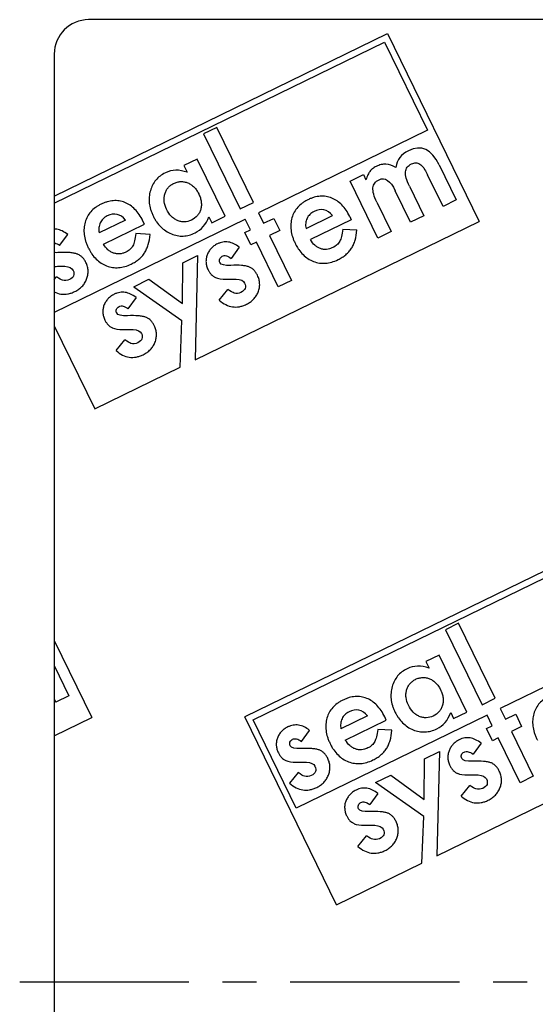
# Model space of a CAD drawing. Units: millimetres. Extents: x 72 to 1325, y 212 to 745.
# Drawn here: x 72 to 146, y 354 to 496 of the extents above; entities that cross this region are included whole.
import ezdxf

# ---------------------------------------------------------------- set-up
doc = ezdxf.new("R2010")
doc.units = ezdxf.units.MM
doc.header["$LTSCALE"] = 65.395
doc.linetypes.add('CENTER', pattern=[0.6, 0.375, -0.075, 0.075, -0.075])
doc.layers.get('0').update_dxf_attribs({"linetype": 'CONTINUOUS'})
doc.layers.add('AT144_018_07_oben_2_BL20', color=7, linetype='CONTINUOUS')

# ---------------------------------------------------------------- blocks, each defined once
blk = doc.blocks.new('TC-600702_DS')
at = {"layer": 'AT144_018_07_oben_2_BL20', "color": 7, "linetype": 'Continuous'}
for p, q in [((424.5, 139.5), (-424.5, 139.5)), ((-429.5, 113.9), (-381.18, 137.47)), ((-381.18, 137.47), (-367.89, 110.24)), ((-429.5, 112.9), (-381.59, 136.26)), ((-381.59, 136.26), (-375.35, 123.47)), ((-429.5, 134.5), (-429.5, 113.9)), ((-405.92, 123.88), (-407.83, 122.95)), ((-407.83, 122.95), (-402.52, 112.07)), ((-400.61, 113), (-405.92, 123.88)), ((-375.35, 123.47), (-399.88, 111.51)), ((-408.76, 119.26), (-410.68, 118.33)), ((-404.72, 110.99), (-408.76, 119.26)), ((-410.68, 118.33), (-410.21, 117.37)), ((-373.68, 118.47), (-371.19, 113.36)), ((-386.57, 116.1), (-384.66, 117.03)), ((-382.54, 107.83), (-386.57, 116.1)), ((-384.66, 117.03), (-384.29, 116.26)), ((-373.11, 112.42), (-375.35, 117.02)), ((-377.81, 110.13), (-380.03, 114.7)), ((-377.97, 115.34), (-375.89, 111.07)), ((-429.5, 113.9), (-429.5, 112.9)), ((-429.5, 112.9), (-429.5, 109.14)), ((-402.52, 112.07), (-400.61, 113)), ((-382.71, 113.03), (-380.62, 108.76)), ((-371.19, 113.36), (-373.11, 112.42)), ((-399.88, 111.51), (-399.13, 109.97)), ((-429.46, 97.08), (-401.79, 110.57)), ((-419.14, 110.45), (-422.98, 108.58)), ((-416.42, 109.85), (-416.63, 110.3)), ((-409.06, 90.16), (-367.89, 110.24)), ((-407.06, 110.92), (-406.64, 110.06)), ((-406.64, 110.06), (-404.72, 110.99)), ((-401.04, 109.04), (-401.79, 110.57)), ((-399.13, 109.97), (-397.64, 110.69)), ((-397.64, 110.69), (-396.77, 108.91)), ((-392.98, 109.23), (-389.14, 111.1)), ((-386.42, 110.49), (-392.35, 107.6)), ((-386.63, 110.95), (-386.42, 110.49)), ((-375.89, 111.07), (-377.81, 110.13)), ((-429.5, 109.14), (-429.5, 107.13)), ((-422.35, 106.96), (-416.42, 109.85)), ((-401.86, 108.64), (-401.04, 109.04)), ((-400.99, 106.86), (-401.86, 108.64)), ((-396.77, 108.91), (-398.26, 108.19)), ((-387.66, 109.12), (-385.6, 109.01)), ((-380.62, 108.76), (-382.54, 107.83)), ((-429.5, 107.13), (-429.5, 105.73)), ((-428.71, 106.74), (-427.54, 108.35)), ((-415.6, 108.37), (-417.65, 108.48)), ((-400.17, 107.25), (-400.99, 106.86)), ((-397.01, 100.77), (-400.17, 107.25)), ((-398.26, 108.19), (-395.1, 101.7)), ((-429.5, 105.73), (-429.5, 103.73)), ((-402.66, 106.5), (-403.83, 104.89)), ((-410.91, 98.34), (-410.86, 104.25)), ((-410.86, 104.25), (-408.71, 105.3)), ((-408.71, 105.3), (-409.06, 90.16)), ((-429.5, 103.73), (-429.5, 101.82)), ((-429.5, 101.82), (-429.17, 102.22)), ((-429.5, 101.82), (-429.5, 100.03)), ((-417.97, 100.78), (-415.75, 101.86)), ((-415.75, 101.86), (-410.91, 98.34)), ((-395.1, 101.7), (-397.01, 100.77)), ((-429.5, 100.03), (-429.5, 97.17)), ((-417.97, 100.78), (-410.97, 95.86)), ((-405.56, 98.82), (-404.3, 100.37)), ((-417.63, 99.2), (-418.8, 97.59)), ((-429.5, 97.17), (-429.46, 97.08)), ((-429.5, 97.17), (-429.5, 95.11)), ((-411.24, 89.1), (-410.97, 95.86)), ((-429.5, 95.11), (-429.5, 49.48)), ((-429.5, 95.11), (-423.62, 83.06)), ((-420.52, 91.52), (-419.26, 93.07)), ((-423.62, 83.06), (-411.24, 89.1)), ((-346.11, 65.57), (-401.83, 38.39)), ((-400.63, 37.97), (-346.52, 64.36)), ((-370.85, 51.98), (-372.76, 51.05)), ((-365.54, 41.1), (-370.85, 51.98)), ((-340.28, 51.56), (-364.81, 39.6)), ((-372.76, 51.05), (-367.45, 40.16)), ((-429.5, 49.48), (-424.06, 38.33)), ((-429.5, 49.48), (-429.5, 45.85)), ((-373.69, 47.36), (-375.61, 46.42)), ((-369.65, 39.09), (-373.69, 47.36)), ((-429.5, 45.85), (-427.36, 41.46)), ((-429.5, 45.85), (-429.5, 40.98)), ((-375.61, 46.42), (-375.14, 45.46)), ((-427.36, 41.46), (-429.28, 40.52)), ((-429.5, 40.98), (-429.28, 40.52)), ((-429.5, 40.98), (-429.5, 35.68)), ((-367.45, 40.16), (-365.54, 41.1)), ((-366.72, 38.67), (-394.39, 25.18)), ((-384.07, 38.55), (-387.91, 36.68)), ((-372, 39.02), (-371.57, 38.15)), ((-371.57, 38.15), (-369.65, 39.09)), ((-365.97, 37.13), (-366.72, 38.67)), ((-364.81, 39.6), (-364.06, 38.06)), ((-364.06, 38.06), (-362.57, 38.79)), ((-362.57, 38.79), (-361.71, 37.01)), ((-429.5, 35.68), (-424.06, 38.33)), ((-388.55, 11.15), (-401.83, 38.39)), ((-394.39, 25.18), (-400.63, 37.97)), ((-387.28, 35.05), (-381.35, 37.95)), ((-381.35, 37.95), (-381.56, 38.4)), ((-373.99, 18.25), (-332.82, 38.33)), ((-366.79, 36.74), (-365.97, 37.13)), ((-393.64, 34.84), (-392.47, 36.45)), ((-380.53, 36.46), (-382.58, 36.58)), ((-365.92, 34.95), (-366.79, 36.74)), ((-361.71, 37.01), (-363.19, 36.28)), ((-363.19, 36.28), (-360.03, 29.8)), ((-429.5, 35.68), (-429.5, -19.62)), ((-367.59, 34.6), (-368.76, 32.99)), ((-365.1, 35.35), (-365.92, 34.95)), ((-361.94, 28.86), (-365.1, 35.35)), ((-375.79, 32.34), (-373.64, 33.39)), ((-373.64, 33.39), (-373.99, 18.25)), ((-375.84, 26.44), (-375.79, 32.34)), ((-394.1, 30.32), (-395.37, 28.77)), ((-382.9, 28.88), (-380.68, 29.96)), ((-375.9, 23.96), (-382.9, 28.88)), ((-380.68, 29.96), (-375.84, 26.44)), ((-360.03, 29.8), (-361.94, 28.86)), ((-382.56, 27.3), (-383.73, 25.69)), ((-370.49, 26.91), (-369.23, 28.46)), ((-376.17, 17.19), (-375.9, 23.96)), ((-385.45, 19.61), (-384.19, 21.16)), ((-388.55, 11.15), (-376.17, 17.19))]:
    blk.add_line(p, q, dxfattribs=at)
at = {"layer": 'AT144_018_07_oben_2_BL20', "color": 7, "linetype": 'CENTER'}
blk.add_line((-434.5, 0), (436.62, 0), dxfattribs=at)
at = {"layer": 'AT144_018_07_oben_2_BL20', "color": 7, "linetype": 'Continuous'}
for centre, radius, start, end in [((-424.5, 134.5), 5, 90, 180), ((-429.39, 112.31), 8.58, 269.2876, 269.9005), ((-405.32, 103.87), 1.92, 233.7936, 245.9086), ((-420.28, 96.57), 1.91, 233.7899, 245.9084), ((-395.13, 33.82), 1.92, 233.8007, 245.9147), ((-370.25, 31.97), 1.92, 233.7936, 245.9086), ((-385.21, 24.67), 1.91, 233.7899, 245.9084)]:
    blk.add_arc(centre, radius, start, end, dxfattribs=at)
for points in [[(-373.68, 118.47), (-374.79, 120.73), (-376.27, 121.4), (-378.13, 120.49)], [(-378.13, 120.49), (-379.15, 120), (-379.77, 119.19), (-379.97, 118.08)], [(-410.21, 117.37), (-411.36, 117.79), (-412.42, 117.76), (-413.38, 117.29)], [(-382.38, 116.29), (-381.53, 116.7), (-380.75, 116.17), (-380.03, 114.7)], [(-419.14, 110.45), (-419.9, 111.34), (-420.8, 111.54), (-421.81, 111.04)], [(-389.14, 111.1), (-389.91, 111.99), (-390.8, 112.18), (-391.82, 111.69)], [(-409.07, 108.58), (-408.16, 109.02), (-407.49, 109.8), (-407.06, 110.92)], [(-428.78, 105.72), (-429.06, 105.71), (-429.3, 105.71), (-429.5, 105.73)], [(-403.9, 103.87), (-404.79, 103.82), (-405.31, 103.96), (-405.47, 104.27)], [(-427.97, 103.74), (-427.33, 103.69), (-426.93, 103.49), (-426.76, 103.15)], [(-426.76, 103.15), (-426.47, 102.57), (-426.65, 102.11), (-427.3, 101.8)], [(-428.29, 101.72), (-428.46, 101.77), (-428.75, 101.93), (-429.17, 102.22)], [(-427.3, 101.8), (-427.62, 101.64), (-427.95, 101.61), (-428.29, 101.72)], [(-406.1, 102.12), (-405.74, 101.96), (-405.22, 101.88), (-404.53, 101.88)], [(-403.09, 101.89), (-402.45, 101.84), (-402.05, 101.64), (-401.88, 101.3)], [(-403.41, 99.86), (-403.58, 99.91), (-403.88, 100.08), (-404.3, 100.37)], [(-402.42, 99.95), (-402.74, 99.79), (-403.07, 99.76), (-403.41, 99.86)], [(-401.88, 101.3), (-401.6, 100.71), (-401.77, 100.26), (-402.42, 99.95)], [(-418.87, 96.57), (-419.76, 96.52), (-420.28, 96.66), (-420.43, 96.97)], [(-421.07, 94.82), (-420.71, 94.66), (-420.18, 94.58), (-419.5, 94.58)], [(-418.06, 94.59), (-417.42, 94.54), (-417.01, 94.34), (-416.85, 94)], [(-418.38, 92.56), (-418.55, 92.61), (-418.84, 92.78), (-419.26, 93.07)], [(-416.85, 94), (-416.56, 93.41), (-416.74, 92.96), (-417.39, 92.65)], [(-417.39, 92.65), (-417.71, 92.49), (-418.04, 92.46), (-418.38, 92.56)], [(-375.14, 45.46), (-376.29, 45.88), (-377.35, 45.86), (-378.31, 45.39)], [(-384.07, 38.55), (-384.83, 39.44), (-385.73, 39.64), (-386.74, 39.14)], [(-374, 36.68), (-373.09, 37.12), (-372.42, 37.9), (-372, 39.02)], [(-393.71, 33.82), (-394.6, 33.77), (-395.12, 33.91), (-395.27, 34.22)], [(-395.91, 32.07), (-395.55, 31.91), (-395.03, 31.83), (-394.34, 31.83)], [(-392.9, 31.84), (-392.26, 31.79), (-391.86, 31.59), (-391.69, 31.25)], [(-368.83, 31.96), (-369.72, 31.92), (-370.24, 32.05), (-370.4, 32.37)], [(-393.22, 29.81), (-393.39, 29.86), (-393.68, 30.03), (-394.1, 30.32)], [(-391.69, 31.25), (-391.4, 30.66), (-391.58, 30.21), (-392.23, 29.9)], [(-371.03, 30.22), (-370.67, 30.06), (-370.15, 29.98), (-369.46, 29.98)], [(-368.02, 29.98), (-367.38, 29.93), (-366.98, 29.74), (-366.81, 29.4)], [(-392.23, 29.9), (-392.55, 29.74), (-392.88, 29.71), (-393.22, 29.81)], [(-366.81, 29.4), (-366.53, 28.81), (-366.7, 28.36), (-367.35, 28.04)], [(-368.34, 27.96), (-368.51, 28.01), (-368.81, 28.18), (-369.23, 28.46)], [(-367.35, 28.04), (-367.67, 27.89), (-368, 27.86), (-368.34, 27.96)], [(-383.8, 24.67), (-384.69, 24.62), (-385.21, 24.75), (-385.36, 25.07)], [(-386, 22.92), (-385.64, 22.76), (-385.11, 22.68), (-384.43, 22.68)], [(-382.99, 22.68), (-382.35, 22.63), (-381.94, 22.44), (-381.78, 22.1)], [(-381.78, 22.1), (-381.49, 21.51), (-381.67, 21.06), (-382.32, 20.74)], [(-383.31, 20.66), (-383.48, 20.71), (-383.77, 20.88), (-384.19, 21.16)], [(-382.32, 20.74), (-382.64, 20.59), (-382.97, 20.56), (-383.31, 20.66)]]:
    blk.add_open_spline(points, degree=3, dxfattribs=at)
for points, knots in [([(-379.97, 118.08), (-380.44, 118.36), (-381.15, 118.58), (-382.08, 118.51), (-382.66, 118.3), (-383.09, 118.07), (-383.34, 117.89), (-383.56, 117.71), (-383.72, 117.51), (-383.87, 117.29), (-384.06, 116.91), (-384.2, 116.55), (-384.29, 116.26)], [0, 0, 0, 0, 0.267126, 0.400689, 0.534252, 0.594105, 0.653958, 0.713811, 0.773664, 0.830248, 0.886832, 1, 1, 1, 1]), ([(-377.97, 115.34), (-378.18, 115.78), (-378.49, 116.57), (-378.61, 117.46), (-378.39, 118.02), (-378.05, 118.37), (-377.7, 118.58), (-377.34, 118.72), (-376.93, 118.76), (-376.46, 118.62), (-375.92, 118.07), (-375.54, 117.41), (-375.35, 117.02)], [0, 0, 0, 0, 0.134408, 0.268817, 0.404066, 0.471691, 0.539316, 0.597473, 0.65563, 0.771945, 0.885973, 1, 1, 1, 1]), ([(-413.38, 117.29), (-413.93, 117.02), (-414.63, 116.49), (-415.25, 115.55), (-415.58, 114.7), (-415.75, 113.8), (-415.74, 112.89), (-415.58, 112.13), (-415.37, 111.52), (-415.16, 111.05), (-414.92, 110.59), (-414.56, 110.03), (-414.05, 109.43), (-413.34, 108.85), (-412.52, 108.41), (-411.64, 108.15), (-410.5, 108.07), (-409.64, 108.3), (-409.07, 108.58)], [0, 0, 0, 0, 0.124066, 0.186099, 0.248132, 0.310214, 0.372295, 0.434377, 0.465418, 0.496459, 0.528066, 0.559673, 0.622887, 0.686101, 0.749315, 0.811986, 0.874658, 1, 1, 1, 1]), ([(-413.21, 112), (-413.39, 112.38), (-413.55, 112.93), (-413.57, 113.65), (-413.48, 114.2), (-413.28, 114.7), (-413.01, 115.13), (-412.7, 115.42), (-412.42, 115.62), (-412.18, 115.75), (-411.92, 115.86), (-411.57, 115.97), (-411.14, 116.04), (-410.63, 116), (-410.11, 115.85), (-409.63, 115.58), (-409.2, 115.23), (-408.9, 114.86), (-408.68, 114.52), (-408.57, 114.31), (-408.51, 114.19), (-408.5, 114.18)], [0, 0, 0, 0, 0.120314, 0.180471, 0.240628, 0.300718, 0.360807, 0.420896, 0.45094, 0.480985, 0.512829, 0.544672, 0.608359, 0.672046, 0.735734, 0.800213, 0.864693, 0.929172, 0.961412, 0.993652, 1, 1, 1, 1]), ([(-382.71, 113.03), (-382.92, 113.46), (-383.22, 114.24), (-383.33, 115.15), (-383.07, 115.83), (-382.65, 116.16), (-382.38, 116.29)], [0, 0, 0, 0, 0.24934, 0.49868, 0.74934, 1, 1, 1, 1]), ([(-416.63, 110.3), (-416.96, 110.99), (-417.54, 111.83), (-418.46, 112.61), (-419.24, 113.02), (-420.07, 113.25), (-420.92, 113.28), (-421.65, 113.15), (-422.24, 112.95), (-422.7, 112.75), (-423.14, 112.52), (-423.66, 112.17), (-424.21, 111.67), (-424.71, 110.96), (-425.05, 110.14), (-425.2, 109.25), (-425.18, 108.34), (-425.01, 107.55), (-424.78, 106.92), (-424.61, 106.54), (-424.51, 106.34), (-424.49, 106.29)], [0, 0, 0, 0, 0.123644, 0.185466, 0.247289, 0.309578, 0.371867, 0.434157, 0.465302, 0.496446, 0.527306, 0.558165, 0.619884, 0.681603, 0.743322, 0.805299, 0.867276, 0.929253, 0.960241, 0.99123, 1, 1, 1, 1]), ([(-408.5, 114.18), (-408.47, 114.1), (-408.39, 113.92), (-408.26, 113.56), (-408.16, 113.09), (-408.14, 112.54), (-408.23, 111.99), (-408.43, 111.49), (-408.82, 110.93), (-409.26, 110.6), (-409.61, 110.43)], [0, 0, 0, 0, 0.051319, 0.115208, 0.242986, 0.370764, 0.498542, 0.623907, 0.749271, 1, 1, 1, 1]), ([(-386.63, 110.95), (-386.97, 111.63), (-387.54, 112.48), (-388.46, 113.25), (-389.24, 113.66), (-390.07, 113.89), (-390.92, 113.93), (-391.65, 113.8), (-392.25, 113.6), (-392.7, 113.4), (-393.14, 113.16), (-393.66, 112.81), (-394.21, 112.31), (-394.71, 111.61), (-395.05, 110.79), (-395.21, 109.89), (-395.18, 108.98), (-395.01, 108.2), (-394.78, 107.56), (-394.62, 107.18), (-394.51, 106.98), (-394.49, 106.93)], [0, 0, 0, 0, 0.123677, 0.185516, 0.247355, 0.309646, 0.371937, 0.434228, 0.465374, 0.49652, 0.52738, 0.55824, 0.619961, 0.681681, 0.743402, 0.805382, 0.867362, 0.929342, 0.960332, 0.991322, 1, 1, 1, 1]), ([(-409.61, 110.43), (-409.94, 110.27), (-410.44, 110.14), (-411.11, 110.2), (-411.63, 110.36), (-412.11, 110.63), (-412.67, 111.11), (-413.01, 111.61), (-413.21, 112)], [0, 0, 0, 0, 0.25222, 0.37833, 0.50444, 0.62833, 0.75222, 1, 1, 1, 1]), ([(-391.82, 111.69), (-391.93, 111.63), (-392.15, 111.5), (-392.42, 111.26), (-392.66, 110.99), (-392.89, 110.59), (-393.06, 110.01), (-393.04, 109.49), (-392.98, 109.23)], [0, 0, 0, 0, 0.127909, 0.255818, 0.38288, 0.509943, 0.754971, 1, 1, 1, 1]), ([(-421.81, 111.04), (-421.93, 110.99), (-422.15, 110.86), (-422.42, 110.62), (-422.65, 110.35), (-422.89, 109.94), (-423.06, 109.37), (-423.03, 108.85), (-422.98, 108.58)], [0, 0, 0, 0, 0.128176, 0.256353, 0.383388, 0.510423, 0.755067, 1, 1, 1, 1]), ([(-427.54, 108.35), (-427.8, 108.56), (-428.33, 108.9), (-428.98, 109.11), (-429.37, 109.14), (-429.5, 109.14)], [0, 0, 0, 0, 0.402625, 0.805251, 1, 1, 1, 1]), ([(-394.49, 106.93), (-394.43, 106.82), (-394.28, 106.55), (-393.94, 106.01), (-393.42, 105.4), (-392.71, 104.82), (-391.9, 104.41), (-391.03, 104.18), (-390.15, 104.15), (-389.26, 104.31), (-388.53, 104.6), (-388.02, 104.86), (-387.63, 105.1), (-387.19, 105.41), (-386.75, 105.85), (-386.37, 106.34), (-386.08, 106.9), (-385.77, 107.73), (-385.65, 108.46), (-385.6, 109.01)], [0, 0, 0, 0, 0.026889, 0.064107, 0.138543, 0.212979, 0.287416, 0.36162, 0.435825, 0.51003, 0.584235, 0.610093, 0.635951, 0.687667, 0.739301, 0.790936, 0.84294, 0.894945, 1, 1, 1, 1]), ([(-387.66, 109.12), (-387.7, 108.72), (-387.79, 108.2), (-387.95, 107.66), (-388.08, 107.35), (-388.26, 107.08), (-388.48, 106.84), (-388.76, 106.63), (-389.13, 106.42), (-389.56, 106.25), (-390.01, 106.17), (-390.45, 106.18), (-390.9, 106.29), (-391.32, 106.49), (-391.83, 106.87), (-392.16, 107.27), (-392.35, 107.6)], [0, 0, 0, 0, 0.108098, 0.162148, 0.216197, 0.270894, 0.32559, 0.380287, 0.434984, 0.505359, 0.575735, 0.64611, 0.716486, 0.787364, 0.858243, 1, 1, 1, 1]), ([(-429.5, 107.13), (-429.47, 107.13), (-429.23, 107.08), (-428.96, 106.94), (-428.71, 106.74)], [0, 0, 0, 0, 0.124832, 1, 1, 1, 1]), ([(-424.49, 106.29), (-424.43, 106.18), (-424.28, 105.9), (-423.94, 105.37), (-423.42, 104.75), (-422.71, 104.18), (-421.9, 103.77), (-421.03, 103.54), (-420.15, 103.51), (-419.26, 103.67), (-418.53, 103.95), (-418.02, 104.22), (-417.63, 104.45), (-417.19, 104.77), (-416.74, 105.2), (-416.37, 105.69), (-416.08, 106.25), (-415.76, 107.08), (-415.64, 107.82), (-415.6, 108.37)], [0, 0, 0, 0, 0.026778, 0.063999, 0.138441, 0.212882, 0.287324, 0.361474, 0.435623, 0.509773, 0.583923, 0.609762, 0.635601, 0.687279, 0.738977, 0.790675, 0.842757, 0.89484, 1, 1, 1, 1]), ([(-417.65, 108.48), (-417.7, 108.08), (-417.79, 107.56), (-417.95, 107.02), (-418.08, 106.7), (-418.25, 106.44), (-418.48, 106.2), (-418.76, 105.98), (-419.13, 105.77), (-419.56, 105.61), (-420.01, 105.52), (-420.45, 105.54), (-420.9, 105.64), (-421.32, 105.85), (-421.83, 106.22), (-422.15, 106.63), (-422.35, 106.96)], [0, 0, 0, 0, 0.108152, 0.162228, 0.216304, 0.271054, 0.325804, 0.380555, 0.435305, 0.505668, 0.576031, 0.646394, 0.716756, 0.787567, 0.858378, 1, 1, 1, 1]), ([(-402.66, 106.5), (-402.93, 106.71), (-403.45, 107.05), (-404.24, 107.3), (-404.9, 107.29), (-405.43, 107.16), (-405.88, 106.98), (-406.34, 106.7), (-406.75, 106.34), (-407.08, 105.9), (-407.33, 105.4), (-407.47, 104.85), (-407.5, 104.32), (-407.41, 103.79), (-407.22, 103.28), (-406.97, 102.86), (-406.73, 102.56), (-406.54, 102.4), (-406.45, 102.33)], [0, 0, 0, 0, 0.091874, 0.183748, 0.275621, 0.321558, 0.367495, 0.429891, 0.492287, 0.554682, 0.617078, 0.678777, 0.740477, 0.802176, 0.863875, 0.910528, 0.957182, 1, 1, 1, 1]), ([(-426.01, 105.46), (-426.05, 105.48), (-426.23, 105.55), (-426.59, 105.65), (-427.38, 105.75), (-428.17, 105.75), (-428.78, 105.72)], [0, 0, 0, 0, 0.078798, 0.309099, 0.539399, 1, 1, 1, 1]), ([(-429.5, 100.03), (-429.18, 99.87), (-428.53, 99.66), (-427.7, 99.68), (-427.02, 99.85), (-426.57, 100.04), (-426.2, 100.23), (-425.85, 100.47), (-425.45, 100.8), (-425.07, 101.28), (-424.78, 101.85), (-424.6, 102.47), (-424.56, 103.08), (-424.63, 103.58), (-424.76, 103.99), (-424.92, 104.35), (-425.14, 104.73), (-425.43, 105.07), (-425.73, 105.31), (-425.93, 105.42), (-426.01, 105.46)], [0, 0, 0, 0, 0.105894, 0.211143, 0.263767, 0.316392, 0.347097, 0.377802, 0.439213, 0.500624, 0.562034, 0.625954, 0.689874, 0.753793, 0.785753, 0.817713, 0.867549, 0.917386, 0.967222, 1, 1, 1, 1]), ([(-405.47, 104.27), (-405.51, 104.36), (-405.56, 104.54), (-405.51, 104.81), (-405.37, 105.05), (-405.14, 105.22), (-404.85, 105.3), (-404.43, 105.27), (-404.08, 105.08), (-403.83, 104.89)], [0, 0, 0, 0, 0.120287, 0.240574, 0.36325, 0.485927, 0.614445, 0.742963, 1, 1, 1, 1]), ([(-429.41, 103.73), (-429.16, 103.73), (-428.68, 103.74), (-428.21, 103.74), (-427.97, 103.74)], [0, 0, 0, 0, 0.500019, 1, 1, 1, 1]), ([(-405.56, 98.82), (-405.25, 98.55), (-404.62, 98.12), (-403.65, 97.81), (-402.82, 97.82), (-402.14, 98), (-401.69, 98.18), (-401.33, 98.38), (-400.97, 98.61), (-400.57, 98.95), (-400.2, 99.43), (-399.9, 100), (-399.72, 100.62), (-399.68, 101.22), (-399.75, 101.73), (-399.88, 102.13), (-400.04, 102.49), (-400.26, 102.87), (-400.49, 103.15), (-400.64, 103.28), (-400.68, 103.32)], [0, 0, 0, 0, 0.101029, 0.202058, 0.303087, 0.353601, 0.404115, 0.433596, 0.463077, 0.522039, 0.581001, 0.639962, 0.701332, 0.762701, 0.824071, 0.854755, 0.88544, 0.933307, 0.981174, 1, 1, 1, 1]), ([(-400.68, 103.32), (-400.75, 103.38), (-400.93, 103.51), (-401.25, 103.67), (-401.71, 103.79), (-402.5, 103.89), (-403.29, 103.9), (-403.9, 103.87)], [0, 0, 0, 0, 0.108243, 0.286657, 0.464993, 0.643329, 1, 1, 1, 1]), ([(-404.53, 101.88), (-404.28, 101.88), (-403.81, 101.89), (-403.33, 101.89), (-403.09, 101.89)], [0, 0, 0, 0, 0.499845, 1, 1, 1, 1]), ([(-417.63, 99.2), (-417.89, 99.41), (-418.42, 99.75), (-419.2, 100), (-419.86, 99.99), (-420.39, 99.86), (-420.84, 99.68), (-421.3, 99.4), (-421.71, 99.04), (-422.04, 98.6), (-422.3, 98.1), (-422.44, 97.55), (-422.46, 97.02), (-422.37, 96.49), (-422.18, 95.98), (-421.94, 95.56), (-421.69, 95.26), (-421.51, 95.1), (-421.42, 95.03)], [0, 0, 0, 0, 0.091816, 0.183632, 0.275449, 0.321357, 0.367265, 0.429667, 0.492068, 0.55447, 0.616872, 0.678597, 0.740323, 0.802048, 0.863774, 0.910447, 0.95712, 1, 1, 1, 1]), ([(-420.43, 96.97), (-420.48, 97.06), (-420.53, 97.24), (-420.47, 97.51), (-420.33, 97.75), (-420.1, 97.92), (-419.81, 98), (-419.4, 97.97), (-419.05, 97.78), (-418.8, 97.59)], [0, 0, 0, 0, 0.120168, 0.240336, 0.363051, 0.485766, 0.614325, 0.742883, 1, 1, 1, 1]), ([(-420.52, 91.52), (-420.21, 91.25), (-419.59, 90.82), (-418.62, 90.51), (-417.78, 90.52), (-417.11, 90.7), (-416.66, 90.88), (-416.29, 91.08), (-415.93, 91.31), (-415.54, 91.65), (-415.16, 92.13), (-414.86, 92.7), (-414.69, 93.32), (-414.64, 93.93), (-414.72, 94.43), (-414.85, 94.83), (-415, 95.19), (-415.23, 95.57), (-415.46, 95.85), (-415.61, 95.99), (-415.65, 96.02)], [0, 0, 0, 0, 0.101047, 0.202094, 0.30314, 0.353664, 0.404187, 0.433662, 0.463137, 0.522086, 0.581036, 0.639986, 0.701342, 0.762699, 0.824056, 0.854735, 0.885413, 0.93327, 0.981127, 1, 1, 1, 1]), ([(-415.65, 96.02), (-415.72, 96.08), (-415.9, 96.21), (-416.22, 96.37), (-416.67, 96.49), (-417.47, 96.59), (-418.26, 96.6), (-418.87, 96.57)], [0, 0, 0, 0, 0.108009, 0.28635, 0.464763, 0.643175, 1, 1, 1, 1]), ([(-419.5, 94.58), (-419.25, 94.58), (-418.77, 94.59), (-418.3, 94.59), (-418.06, 94.59)], [0, 0, 0, 0, 0.500504, 1, 1, 1, 1]), ([(-378.31, 45.39), (-378.87, 45.12), (-379.56, 44.59), (-380.19, 43.64), (-380.52, 42.8), (-380.68, 41.89), (-380.67, 40.99), (-380.51, 40.23), (-380.3, 39.61), (-380.09, 39.14), (-379.85, 38.69), (-379.49, 38.13), (-378.98, 37.52), (-378.27, 36.94), (-377.45, 36.5), (-376.57, 36.25), (-375.43, 36.17), (-374.57, 36.4), (-374, 36.68)], [0, 0, 0, 0, 0.124066, 0.186099, 0.248132, 0.310214, 0.372295, 0.434377, 0.465418, 0.496459, 0.528066, 0.559673, 0.622887, 0.686101, 0.749315, 0.811986, 0.874658, 1, 1, 1, 1]), ([(-378.14, 40.1), (-378.32, 40.47), (-378.48, 41.02), (-378.5, 41.75), (-378.41, 42.29), (-378.21, 42.8), (-377.94, 43.22), (-377.63, 43.51), (-377.35, 43.71), (-377.11, 43.84), (-376.85, 43.96), (-376.5, 44.07), (-376.07, 44.13), (-375.56, 44.1), (-375.04, 43.95), (-374.56, 43.68), (-374.13, 43.32), (-373.83, 42.95), (-373.61, 42.61), (-373.48, 42.37), (-373.41, 42.22), (-373.38, 42.16)], [0, 0, 0, 0, 0.118843, 0.178264, 0.237686, 0.29704, 0.356395, 0.415749, 0.445426, 0.475103, 0.506558, 0.538012, 0.60092, 0.663829, 0.726737, 0.790428, 0.854119, 0.91781, 0.949656, 0.981502, 1, 1, 1, 1]), ([(-373.38, 42.16), (-373.37, 42.12), (-373.31, 41.98), (-373.19, 41.66), (-373.09, 41.18), (-373.07, 40.63), (-373.16, 40.09), (-373.36, 39.59), (-373.75, 39.02), (-374.19, 38.7), (-374.54, 38.52)], [0, 0, 0, 0, 0.027481, 0.092975, 0.223964, 0.354953, 0.485941, 0.614456, 0.742971, 1, 1, 1, 1]), ([(-351.56, 39.04), (-351.9, 39.72), (-352.47, 40.57), (-353.39, 41.35), (-354.17, 41.76), (-355, 41.99), (-355.85, 42.02), (-356.58, 41.89), (-357.18, 41.69), (-357.63, 41.49), (-358.07, 41.25), (-358.59, 40.91), (-359.14, 40.41), (-359.64, 39.7), (-359.98, 38.88), (-360.14, 37.99), (-360.11, 37.08), (-359.94, 36.29), (-359.71, 35.66), (-359.55, 35.28), (-359.45, 35.08), (-359.42, 35.03)], [0, 0, 0, 0, 0.123677, 0.185516, 0.247355, 0.309646, 0.371937, 0.434228, 0.465374, 0.49652, 0.52738, 0.55824, 0.619961, 0.681681, 0.743402, 0.805382, 0.867362, 0.929342, 0.960332, 0.991322, 1, 1, 1, 1]), ([(-381.56, 38.4), (-381.89, 39.08), (-382.47, 39.93), (-383.39, 40.71), (-384.17, 41.12), (-385, 41.35), (-385.85, 41.38), (-386.58, 41.25), (-387.17, 41.05), (-387.63, 40.85), (-388.07, 40.61), (-388.59, 40.27), (-389.14, 39.76), (-389.64, 39.06), (-389.98, 38.24), (-390.13, 37.35), (-390.11, 36.44), (-389.94, 35.65), (-389.71, 35.01), (-389.54, 34.64), (-389.44, 34.43), (-389.42, 34.39)], [0, 0, 0, 0, 0.123644, 0.185466, 0.247289, 0.309578, 0.371867, 0.434157, 0.465302, 0.496446, 0.527306, 0.558165, 0.619884, 0.681603, 0.743322, 0.805299, 0.867276, 0.929253, 0.960241, 0.99123, 1, 1, 1, 1]), ([(-374.54, 38.52), (-374.87, 38.36), (-375.37, 38.24), (-376.04, 38.3), (-376.56, 38.46), (-377.04, 38.73), (-377.6, 39.2), (-377.94, 39.7), (-378.14, 40.1)], [0, 0, 0, 0, 0.25222, 0.37833, 0.50444, 0.62833, 0.75222, 1, 1, 1, 1]), ([(-386.74, 39.14), (-386.86, 39.08), (-387.08, 38.96), (-387.35, 38.72), (-387.58, 38.45), (-387.82, 38.04), (-387.99, 37.46), (-387.96, 36.95), (-387.91, 36.68)], [0, 0, 0, 0, 0.128176, 0.256353, 0.383388, 0.510423, 0.755067, 1, 1, 1, 1]), ([(-392.47, 36.45), (-392.73, 36.66), (-393.26, 37), (-394.05, 37.25), (-394.71, 37.24), (-395.23, 37.11), (-395.68, 36.93), (-396.14, 36.65), (-396.56, 36.29), (-396.89, 35.85), (-397.14, 35.35), (-397.28, 34.8), (-397.31, 34.27), (-397.22, 33.74), (-397.02, 33.23), (-396.78, 32.81), (-396.53, 32.51), (-396.35, 32.35), (-396.26, 32.28)], [0, 0, 0, 0, 0.091864, 0.183728, 0.275592, 0.321524, 0.367456, 0.429864, 0.492271, 0.554678, 0.617086, 0.678776, 0.740467, 0.802157, 0.863847, 0.910494, 0.957141, 1, 1, 1, 1]), ([(-389.42, 34.39), (-389.36, 34.27), (-389.21, 34), (-388.87, 33.47), (-388.35, 32.85), (-387.64, 32.28), (-386.83, 31.86), (-385.96, 31.64), (-385.08, 31.61), (-384.19, 31.77), (-383.46, 32.05), (-382.95, 32.32), (-382.56, 32.55), (-382.12, 32.87), (-381.67, 33.3), (-381.3, 33.79), (-381.01, 34.35), (-380.7, 35.18), (-380.57, 35.92), (-380.53, 36.46)], [0, 0, 0, 0, 0.026778, 0.063999, 0.138441, 0.212882, 0.287324, 0.361474, 0.435623, 0.509773, 0.583923, 0.609762, 0.635601, 0.687279, 0.738977, 0.790675, 0.842757, 0.89484, 1, 1, 1, 1]), ([(-382.58, 36.58), (-382.63, 36.18), (-382.72, 35.65), (-382.88, 35.12), (-383.01, 34.8), (-383.18, 34.54), (-383.41, 34.29), (-383.69, 34.08), (-384.06, 33.87), (-384.49, 33.7), (-384.94, 33.62), (-385.38, 33.63), (-385.83, 33.74), (-386.25, 33.94), (-386.76, 34.32), (-387.08, 34.73), (-387.28, 35.05)], [0, 0, 0, 0, 0.108152, 0.162228, 0.216304, 0.271054, 0.325804, 0.380555, 0.435305, 0.505668, 0.576031, 0.646394, 0.716756, 0.787567, 0.858378, 1, 1, 1, 1]), ([(-395.27, 34.22), (-395.32, 34.31), (-395.37, 34.49), (-395.32, 34.76), (-395.18, 35), (-394.94, 35.17), (-394.65, 35.25), (-394.24, 35.22), (-393.89, 35.03), (-393.64, 34.84)], [0, 0, 0, 0, 0.120153, 0.240306, 0.363172, 0.486038, 0.614529, 0.743019, 1, 1, 1, 1]), ([(-367.59, 34.6), (-367.86, 34.81), (-368.38, 35.14), (-369.17, 35.39), (-369.83, 35.39), (-370.36, 35.26), (-370.81, 35.07), (-371.27, 34.8), (-371.68, 34.43), (-372.01, 34), (-372.26, 33.49), (-372.4, 32.95), (-372.43, 32.42), (-372.34, 31.88), (-372.15, 31.38), (-371.9, 30.95), (-371.66, 30.65), (-371.47, 30.49), (-371.38, 30.42)], [0, 0, 0, 0, 0.091874, 0.183748, 0.275621, 0.321558, 0.367495, 0.429891, 0.492287, 0.554682, 0.617078, 0.678777, 0.740477, 0.802176, 0.863875, 0.910528, 0.957182, 1, 1, 1, 1]), ([(-395.37, 28.77), (-395.06, 28.5), (-394.43, 28.07), (-393.46, 27.76), (-392.63, 27.77), (-391.95, 27.95), (-391.5, 28.13), (-391.13, 28.33), (-390.78, 28.56), (-390.38, 28.9), (-390.01, 29.38), (-389.71, 29.95), (-389.53, 30.57), (-389.49, 31.18), (-389.56, 31.68), (-389.69, 32.08), (-389.85, 32.44), (-390.07, 32.82), (-390.3, 33.1), (-390.45, 33.23), (-390.49, 33.27)], [0, 0, 0, 0, 0.101048, 0.202096, 0.303144, 0.353668, 0.404192, 0.433672, 0.463152, 0.522112, 0.581071, 0.640031, 0.7014, 0.762768, 0.824137, 0.854821, 0.885505, 0.933353, 0.9812, 1, 1, 1, 1]), ([(-390.49, 33.27), (-390.56, 33.33), (-390.74, 33.46), (-391.06, 33.62), (-391.52, 33.74), (-392.31, 33.84), (-393.1, 33.85), (-393.71, 33.82)], [0, 0, 0, 0, 0.108238, 0.286531, 0.464898, 0.643265, 1, 1, 1, 1]), ([(-370.4, 32.37), (-370.44, 32.46), (-370.49, 32.64), (-370.44, 32.91), (-370.3, 33.15), (-370.07, 33.32), (-369.78, 33.4), (-369.36, 33.36), (-369.01, 33.18), (-368.76, 32.99)], [0, 0, 0, 0, 0.120287, 0.240574, 0.36325, 0.485927, 0.614445, 0.742963, 1, 1, 1, 1]), ([(-394.34, 31.83), (-394.09, 31.83), (-393.61, 31.84), (-393.14, 31.84), (-392.9, 31.84)], [0, 0, 0, 0, 0.500019, 1, 1, 1, 1]), ([(-370.49, 26.91), (-370.18, 26.64), (-369.55, 26.22), (-368.58, 25.91), (-367.75, 25.92), (-367.07, 26.09), (-366.62, 26.28), (-366.26, 26.47), (-365.9, 26.71), (-365.5, 27.05), (-365.13, 27.53), (-364.83, 28.1), (-364.65, 28.71), (-364.61, 29.32), (-364.68, 29.83), (-364.81, 30.23), (-364.97, 30.59), (-365.19, 30.97), (-365.42, 31.25), (-365.57, 31.38), (-365.61, 31.42)], [0, 0, 0, 0, 0.101026, 0.202053, 0.303079, 0.353593, 0.404106, 0.433586, 0.463066, 0.522027, 0.580987, 0.639947, 0.701315, 0.762683, 0.824051, 0.854735, 0.885419, 0.933285, 0.98115, 1, 1, 1, 1]), ([(-365.61, 31.42), (-365.68, 31.47), (-365.86, 31.61), (-366.18, 31.77), (-366.64, 31.89), (-367.43, 31.99), (-368.22, 31.99), (-368.83, 31.96)], [0, 0, 0, 0, 0.108164, 0.286594, 0.464946, 0.643297, 1, 1, 1, 1]), ([(-369.46, 29.98), (-369.22, 29.98), (-368.74, 29.98), (-368.26, 29.99), (-368.02, 29.98)], [0, 0, 0, 0, 0.499845, 1, 1, 1, 1]), ([(-382.56, 27.3), (-382.82, 27.51), (-383.35, 27.84), (-384.14, 28.09), (-384.8, 28.09), (-385.32, 27.96), (-385.77, 27.77), (-386.23, 27.5), (-386.65, 27.13), (-386.97, 26.7), (-387.23, 26.19), (-387.37, 25.65), (-387.39, 25.12), (-387.3, 24.58), (-387.11, 24.08), (-386.87, 23.65), (-386.62, 23.35), (-386.44, 23.19), (-386.35, 23.12)], [0, 0, 0, 0, 0.091816, 0.183632, 0.275449, 0.321357, 0.367265, 0.429667, 0.492068, 0.55447, 0.616872, 0.678597, 0.740323, 0.802048, 0.863774, 0.910447, 0.95712, 1, 1, 1, 1]), ([(-385.36, 25.07), (-385.41, 25.16), (-385.46, 25.34), (-385.4, 25.61), (-385.26, 25.85), (-385.03, 26.02), (-384.74, 26.1), (-384.33, 26.06), (-383.98, 25.88), (-383.73, 25.69)], [0, 0, 0, 0, 0.120168, 0.240336, 0.363051, 0.485766, 0.614325, 0.742883, 1, 1, 1, 1]), ([(-380.58, 24.12), (-380.65, 24.17), (-380.83, 24.31), (-381.15, 24.47), (-381.6, 24.59), (-382.4, 24.69), (-383.19, 24.69), (-383.8, 24.67)], [0, 0, 0, 0, 0.107931, 0.286288, 0.464716, 0.643144, 1, 1, 1, 1]), ([(-385.45, 19.61), (-385.14, 19.34), (-384.52, 18.92), (-383.55, 18.61), (-382.71, 18.62), (-382.04, 18.79), (-381.59, 18.98), (-381.22, 19.17), (-380.86, 19.41), (-380.47, 19.75), (-380.09, 20.23), (-379.79, 20.8), (-379.62, 21.41), (-379.58, 22.02), (-379.65, 22.53), (-379.78, 22.93), (-379.93, 23.29), (-380.16, 23.67), (-380.39, 23.95), (-380.54, 24.08), (-380.58, 24.12)], [0, 0, 0, 0, 0.101044, 0.202089, 0.303133, 0.353655, 0.404178, 0.433652, 0.463126, 0.522074, 0.581022, 0.63997, 0.701326, 0.762681, 0.824037, 0.854714, 0.885392, 0.933248, 0.981104, 1, 1, 1, 1]), ([(-384.43, 22.68), (-384.18, 22.68), (-383.7, 22.68), (-383.23, 22.69), (-382.99, 22.68)], [0, 0, 0, 0, 0.500504, 1, 1, 1, 1])]:
    blk.add_open_spline(points, degree=3, knots=knots, dxfattribs=at)

msp = doc.modelspace()

# ---------------------------------------------------------------- block references
msp.add_blockref('TC-600702_DS', (506.11, 356.82))

doc.saveas('drawing.dxf')
